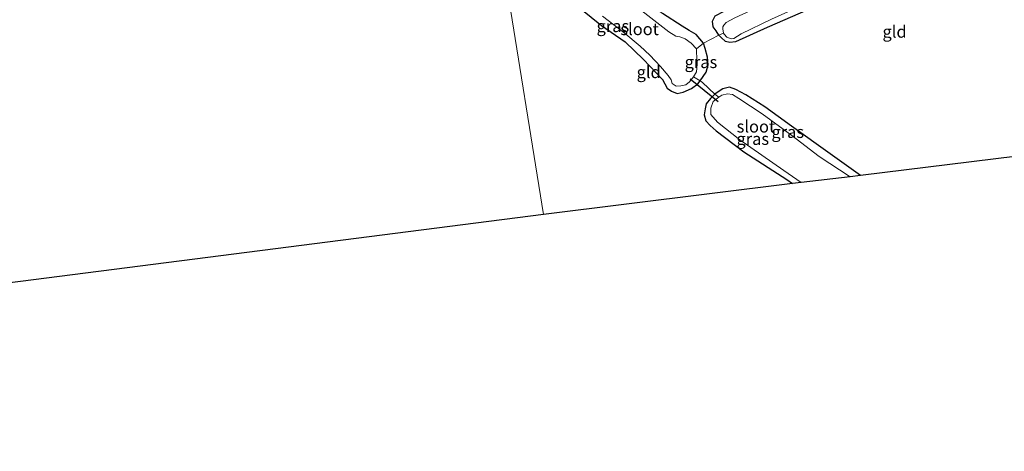
# Model space of a CAD drawing. Units: metres. Extents: x 170000 to 180000, y 575976 to 580363.
# Drawn here: x 173838 to 174042, y 579464 to 579554 of the extents above; entities that cross this region are included whole.
import ezdxf
from ezdxf.enums import TextEntityAlignment as Align

# ---------------------------------------------------------------- set-up
doc = ezdxf.new("R2010")
doc.units = ezdxf.units.M
doc.linetypes.add('IE-TERREINAFSCHEIDING', pattern=[10, 8, -2])
for name, color, linetype in [('B-ME-GW-INSTEEKWATERGANG-L-B1', 10, 'Continuous'), ('B-ME-KG-KADASTRAAL-OPNAMEDTMGRENS-L-B1', 10, 'Continuous'), ('B-ME-KW-DUIKER-L-B1', 10, 'Continuous')]:
    doc.layers.add(name, color=color, linetype=linetype)
for name, color, linetype, lineweight in [('B-ME-IE-GRASLAND-GV-B6', 93, 'Continuous', 18), ('B-ME-IE-GRONDWERKLIJN-GROND_INGERICHT-GV-B6', 253, 'Continuous', 18), ('B-ME-IE-HULPGEOMETRIE-L-B1', 53, 'Continuous', 18), ('B-ME-IE-TERREINAFSCHEIDING-DOORGANG-L-B1', 8, 'IE-TERREINAFSCHEIDING-KUNSTMATIG-OPEN', 18), ('B-ME-IE-TERREINAFSCHEIDING-RASTERHEKWERK-L-B1', 8, 'IE-TERREINAFSCHEIDING', 18), ('B-ME-OG-WATER-GV-B6', 153, 'Continuous', 18)]:
    doc.layers.add(name, color=color, linetype=linetype, lineweight=lineweight)
doc.styles.add('NLCS-ISO', font='NLCS-ISO.TTF')
doc.linetypes.add('IE-TERREINAFSCHEIDING-KUNSTMATIG-OPEN', pattern='A,7,-1.5,[67,NLCS.SHX,S=0.75,R=0,X=0,Y=0],-1.5', length=10)

msp = doc.modelspace()

# ---------------------------------------------------------------- linework, layer by layer
at = {"layer": 'B-ME-GW-INSTEEKWATERGANG-L-B1'}
for points in [[(174043.543, 579574.811, -0.505), (174033.856, 579570.125, -0.508), (174020.263, 579564.45, -0.457), (174007.827, 579558.81, -0.457), (173993.05, 579552.262, -0.457), (173986.456, 579549.331, -0.451), (173985.315, 579549.154, -0.352), (173984.442, 579549.382, -0.352), (173983.508, 579550.219, -0.352), (173983.062, 579550.716, -0.346), (173982.457, 579551.591, -0.142), (173981.879, 579552.419, 0.007), (173981.713, 579553.596, 0.007), (173982.248, 579554.709, 0.007), (173984.155, 579555.708, 0.007), (173988.104, 579557.35, 0.007), (173994.943, 579560.449, -0.13), (174002.726, 579564.069, -0.112), (174011.662, 579568.273, -0.154), (174017.407, 579570.83, -0.154), (174026.084, 579574.382, -0.007), (174033.417, 579577.805, -0.073), (174040.269, 579580.805, -0.148), (174044.495, 579583.008, -0.148)], [(173952.624, 579557.586, -0.478), (173958.714, 579552.697, -0.43), (173963.642, 579549.296, -0.397), (173967.446, 579545.628, -0.541), (173971.39, 579541.517, -0.628), (173972.342, 579539.742, -0.628), (173973.194, 579539.079, -0.628), (173974.422, 579538.648, -0.628), (173975.614, 579538.89, -0.628), (173977.367, 579539.678, -0.628), (173978.688, 579540.599, -0.628), (173979.156, 579541.225, -0.505), (173980.388, 579543.022, -0.487), (173980.84, 579544.562, -0.454), (173980.678, 579546.131, -0.448), (173980.209, 579547.961, -0.448), (173979.855, 579549.046, -0.34), (173978.301, 579550.808, -0.352), (173976.879, 579551.688, -0.352), (173975.452, 579552.597, -0.292), (173971.368, 579555.183, -0.094)], [(174012.397, 579521.622, -0.619), (174006.086, 579526.086, -0.658), (173998.068, 579531.875, -0.661), (173992.582, 579535.866, -0.79), (173988.644, 579538.314, -0.79), (173986.55, 579539.455, -0.703), (173985.247, 579539.95, -0.703), (173983.841, 579539.554, -0.703), (173983.095, 579539.131, -0.703), (173982.205, 579538.492, -0.703), (173981.276, 579537.558, -0.703), (173980.434, 579536.446, -0.607), (173980.195, 579535.422, -0.607), (173980.005, 579534.17, -0.523), (173980.355, 579532.959, -0.508), (173981.206, 579532.019, -0.508), (173982.488, 579530.873, -0.547), (173988.207, 579526.557, -0.7), (173997.093, 579520.767, -0.703), (173998.313, 579519.945, -0.766)]]:
    msp.add_polyline3d(points, dxfattribs=at)
at = {"layer": 'B-ME-IE-GRASLAND-GV-B6'}
for points in [[(173983.062, 579550.716, -0.346), (173982.457, 579551.591, -0.142), (173981.879, 579552.419, 0.007), (173981.713, 579553.596, 0.007), (173982.248, 579554.709, 0.007), (173984.155, 579555.708, 0.007), (173988.104, 579557.35, 0.007), (173994.943, 579560.449, -0.13), (174002.726, 579564.069, -0.112), (174011.662, 579568.273, -0.154), (174017.407, 579570.83, -0.154), (174026.084, 579574.382, -0.007), (174033.417, 579577.805, -0.073), (174040.269, 579580.805, -0.148), (174044.495, 579583.008, -0.148)], [(174045.291, 579581.037, -1.165), (174037.768, 579577.577, -1.165), (174025.516, 579571.901, -1.165), (174015.109, 579567.587, -1.165), (174003.816, 579562.577, -1.165), (173995.224, 579558.404, -1.165), (173986.342, 579554.283, -1.165), (173984.515, 579553.296, -1.165), (173984.045, 579552.805, -1.165), (173983.87, 579552.394, -1.165), (173983.832, 579552.011, -1.165), (173983.984, 579551.124, -1.165), (173983.062, 579550.716, -0.346)], [(173983.062, 579550.716, -0.346), (173983.984, 579551.124, -1.165), (173984.116, 579550.911, -1.165), (173984.664, 579550.316, -1.165), (173985.587, 579549.966, -1.165), (173986.168, 579550.023, -1.165), (173987.676, 579550.953, -1.165), (173993.937, 579554.022, -1.165), (174008.494, 579560.616, -1.165), (174021.171, 579566.037, -1.165), (174034.374, 579571.563, -1.165), (174045.001, 579576.605, -1.165)], [(174043.543, 579574.811, -0.505), (174033.856, 579570.125, -0.508), (174020.263, 579564.45, -0.457), (174007.827, 579558.81, -0.457), (173993.05, 579552.262, -0.457), (173986.456, 579549.331, -0.451), (173985.315, 579549.154, -0.352), (173984.442, 579549.382, -0.352), (173983.508, 579550.219, -0.352), (173983.062, 579550.716, -0.346)], [(173978.38, 579547.899, -1.231), (173977.322, 579549.042, -1.231), (173976.083, 579549.969, -1.231), (173974.951, 579550.322, -1.231), (173974.118, 579550.527, -1.231), (173972.687, 579551.42, -1.231), (173967.668, 579555.247, -1.231), (173965.118, 579557.153, -1.231), (173957.714, 579563.543, -1.231), (173952.62, 579567.72, -1.231), (173949.704, 579570.058, -1.231), (173947.851, 579570.77, -1.231), (173948.579, 579571.632, -0.304), (173950.601, 579571.83, 0.058), (173952.691, 579570.552, 0.058), (173955.522, 579567.927, -0.031), (173962.164, 579562.898, -0.091), (173965.944, 579559.174, -0.094), (173971.368, 579555.183, -0.094), (173975.452, 579552.597, -0.292), (173976.879, 579551.688, -0.352), (173978.301, 579550.808, -0.352), (173979.855, 579549.046, -0.34), (173978.38, 579547.899, -1.231)], [(173977.804, 579542.08, -1.231), (173979.156, 579541.225, -0.505), (173978.688, 579540.599, -0.628), (173977.367, 579539.678, -0.628), (173975.614, 579538.89, -0.628), (173974.422, 579538.648, -0.628), (173973.194, 579539.079, -0.628), (173972.342, 579539.742, -0.628), (173971.39, 579541.517, -0.628), (173967.446, 579545.628, -0.541), (173963.642, 579549.296, -0.397), (173958.714, 579552.697, -0.43), (173952.624, 579557.586, -0.478)], [(173958.909, 579554.646, -1.231), (173963.367, 579551.239, -1.231), (173966.721, 579548.389, -1.231), (173968.727, 579546.538, -1.231), (173970.925, 579544.233, -1.231), (173972.509, 579542.324, -1.231), (173973.141, 579541.419, -1.231), (173973.396, 579540.67, -1.231), (173974.211, 579540.12, -1.231), (173975.147, 579540.211, -1.231), (173976.201, 579540.442, -1.231), (173976.931, 579541.038, -1.231), (173977.804, 579542.08, -1.231)], [(173978.38, 579547.899, -1.231), (173979.855, 579549.046, -0.34), (173980.209, 579547.961, -0.448), (173980.678, 579546.131, -0.448), (173980.84, 579544.562, -0.454), (173980.388, 579543.022, -0.487), (173979.156, 579541.225, -0.505), (173977.804, 579542.08, -1.231), (173978.416, 579543.126, -1.231), (173978.555, 579544.711, -1.231), (173978.47, 579546.084, -1.231), (173978.429, 579547.172, -1.231), (173978.38, 579547.899, -1.231)], [(174012.397, 579521.622, -0.619), (174010.23, 579521.356, -1.243), (174003.808, 579525.549, -1.243), (173998.165, 579529.946, -1.243), (173991.976, 579534.378, -1.243), (173987.156, 579537.55, -1.243), (173985.879, 579538.433, -1.243), (173984.826, 579538.534, -1.243), (173983.646, 579538.281, -1.243), (173983.041, 579537.834, -1.243), (173982.205, 579538.492, -0.703), (173983.095, 579539.131, -0.703), (173983.841, 579539.554, -0.703), (173985.247, 579539.95, -0.703), (173986.55, 579539.455, -0.703), (173988.644, 579538.314, -0.79), (173992.582, 579535.866, -0.79), (173998.068, 579531.875, -0.661), (174006.086, 579526.086, -0.658), (174012.397, 579521.622, -0.619)], [(173998.313, 579519.945, -0.766), (173997.093, 579520.767, -0.703), (173988.207, 579526.557, -0.7), (173982.488, 579530.873, -0.547), (173981.206, 579532.019, -0.508), (173980.355, 579532.959, -0.508), (173980.005, 579534.17, -0.523), (173980.195, 579535.422, -0.607), (173980.434, 579536.446, -0.607), (173981.276, 579537.558, -0.703), (173982.205, 579538.492, -0.703), (173983.041, 579537.834, -1.243), (173982.496, 579537.445, -1.243), (173981.87, 579536.943, -1.243), (173981.369, 579535.579, -1.243), (173981.396, 579534.27, -1.243), (173982.749, 579532.7, -1.243), (173987.393, 579529.041, -1.243), (173996.494, 579522.689, -1.243), (174000.104, 579520.167, -1.243), (173998.313, 579519.945, -0.766)]]:
    msp.add_polyline3d(points, dxfattribs=at)
at = {"layer": 'B-ME-IE-GRONDWERKLIJN-GROND_INGERICHT-GV-B6'}
for points in [[(173834.134, 579562.385, -0.034), (173839.111, 579563.101, 0.068), (173839.933, 579563.973, -0.217), (173841.413, 579562.959, -0.217), (173843.495, 579562.832, -0.217), (173848.624, 579563.398, -0.217), (173857.11, 579563.875, -0.223), (173868.203, 579565.233, -0.235), (173880.605, 579566.983, -0.235), (173888.536, 579568.048, -0.325), (173901.787, 579569.802, -0.442), (173915.371, 579572.306, -0.355), (173920.393, 579573.147, -0.316), (173925.005, 579573.87, -0.319), (173927.285, 579574.181, -0.319), (173928.955, 579574.097, -0.289), (173930.58, 579573.371, -0.289), (173932.36, 579572.15, -1.054), (173933.848, 579561.508, -0.148), (173938.916, 579562.084, -0.091), (173946.679, 579513.551, -0.064), (173779.569, 579492.155, -0.052)], [(173982.205, 579538.492, -0.703), (173979.68, 579540.866, -0.505), (173979.156, 579541.225, -0.505), (173980.388, 579543.022, -0.487), (173980.84, 579544.562, -0.454), (173980.678, 579546.131, -0.448), (173980.209, 579547.961, -0.448), (173979.855, 579549.046, -0.34), (173983.062, 579550.716, -0.346), (173983.508, 579550.219, -0.352), (173984.442, 579549.382, -0.352), (173985.315, 579549.154, -0.352), (173986.456, 579549.331, -0.451), (173993.05, 579552.262, -0.457), (174007.827, 579558.81, -0.457), (174020.263, 579564.45, -0.457), (174033.856, 579570.125, -0.508), (174043.543, 579574.811, -0.505)], [(173979.156, 579541.225, -0.505), (173979.68, 579540.866, -0.505), (173982.205, 579538.492, -0.703), (173981.276, 579537.558, -0.703), (173980.434, 579536.446, -0.607), (173980.195, 579535.422, -0.607), (173980.005, 579534.17, -0.523), (173980.355, 579532.959, -0.508), (173981.206, 579532.019, -0.508), (173982.488, 579530.873, -0.547), (173988.207, 579526.557, -0.7), (173997.093, 579520.767, -0.703), (173998.313, 579519.945, -0.766), (173946.679, 579513.551, -0.064), (173938.916, 579562.084, -0.091)], [(173952.624, 579557.586, -0.478), (173958.714, 579552.697, -0.43), (173963.642, 579549.296, -0.397), (173967.446, 579545.628, -0.541), (173971.39, 579541.517, -0.628), (173972.342, 579539.742, -0.628), (173973.194, 579539.079, -0.628), (173974.422, 579538.648, -0.628), (173975.614, 579538.89, -0.628), (173977.367, 579539.678, -0.628), (173978.688, 579540.599, -0.628), (173979.156, 579541.225, -0.505)], [(173982.248, 579554.709, 0.007), (173981.713, 579553.596, 0.007), (173981.879, 579552.419, 0.007), (173982.457, 579551.591, -0.142), (173983.062, 579550.716, -0.346), (173979.855, 579549.046, -0.34), (173978.301, 579550.808, -0.352), (173976.879, 579551.688, -0.352), (173975.452, 579552.597, -0.292), (173971.368, 579555.183, -0.094)], [(174108.827, 579533.476, -0.556), (174012.397, 579521.622, -0.619), (174006.086, 579526.086, -0.658), (173998.068, 579531.875, -0.661), (173992.582, 579535.866, -0.79), (173988.644, 579538.314, -0.79), (173986.55, 579539.455, -0.703), (173985.247, 579539.95, -0.703), (173983.841, 579539.554, -0.703), (173983.095, 579539.131, -0.703), (173982.205, 579538.492, -0.703)]]:
    msp.add_polyline3d(points, dxfattribs=at)
at = {"layer": 'B-ME-IE-HULPGEOMETRIE-L-B1'}
msp.add_polyline3d([(173946.679, 579513.551, -0.064), (173938.916, 579562.084, -0.091)], dxfattribs=at)
at = {"layer": 'B-ME-IE-TERREINAFSCHEIDING-DOORGANG-L-B1'}
for p, q in [((173983.062, 579550.716, -0.346), (173979.855, 579549.046, -0.34)), ((173979.68, 579540.866, -0.505), (173982.205, 579538.492, -0.703))]:
    msp.add_line(p, q, dxfattribs=at)
at = {"layer": 'B-ME-IE-TERREINAFSCHEIDING-RASTERHEKWERK-L-B1'}
for p, q in [((173983.984, 579551.124, -1.165), (173983.062, 579550.716, -0.346)), ((173978.38, 579547.899, -1.231), (173979.855, 579549.046, -0.34)), ((173983.041, 579537.834, -1.243), (173982.205, 579538.492, -0.703))]:
    msp.add_line(p, q, dxfattribs=at)
msp.add_polyline3d([(173977.804, 579542.08, -1.231), (173979.156, 579541.225, -0.505), (173979.68, 579540.866, -0.505)], dxfattribs=at)
at = {"layer": 'B-ME-KG-KADASTRAAL-OPNAMEDTMGRENS-L-B1'}
for points in [[(174108.827, 579533.476, -0.556), (174012.397, 579521.622, -0.619), (174010.23, 579521.356, -1.243), (174000.104, 579520.167, -1.243), (173998.313, 579519.945, -0.766), (173946.679, 579513.551, -0.064)], [(173946.679, 579513.551, -0.064), (173779.569, 579492.155, -0.052), (173778.69, 579492.042, -0.052), (173777.111, 579491.818, -1.054), (173774.332, 579491.416, -1.054), (173772.676, 579491.181, 0.014), (173613.282, 579468.61, -0.553), (173610.894, 579468.272, -1.054), (173598.394, 579466.427, -1.051), (173597.071, 579466.242, -0.238), (173584.459, 579464.483, 0.164)]]:
    msp.add_polyline3d(points, dxfattribs=at)
at = {"layer": 'B-ME-KW-DUIKER-L-B1'}
msp.add_line((173982.923, 579536.909, -1.102), (173977.066, 579541.601, -1.102), dxfattribs=at)
at = {"layer": 'B-ME-OG-WATER-GV-B6'}
for points in [[(174045.001, 579576.605, -1.165), (174034.374, 579571.563, -1.165), (174021.171, 579566.037, -1.165), (174008.494, 579560.616, -1.165), (173993.937, 579554.022, -1.165), (173987.676, 579550.953, -1.165), (173986.168, 579550.023, -1.165), (173985.587, 579549.966, -1.165), (173984.664, 579550.316, -1.165), (173984.116, 579550.911, -1.165), (173983.984, 579551.124, -1.165), (173983.832, 579552.011, -1.165), (173983.87, 579552.394, -1.165), (173984.045, 579552.805, -1.165), (173984.515, 579553.296, -1.165), (173986.342, 579554.283, -1.165), (173995.224, 579558.404, -1.165), (174003.816, 579562.577, -1.165), (174015.109, 579567.587, -1.165), (174025.516, 579571.901, -1.165), (174037.768, 579577.577, -1.165), (174045.291, 579581.037, -1.165)], [(173967.668, 579555.247, -1.231), (173972.687, 579551.42, -1.231), (173974.118, 579550.527, -1.231), (173974.951, 579550.322, -1.231), (173976.083, 579549.969, -1.231), (173977.322, 579549.042, -1.231), (173978.38, 579547.899, -1.231)], [(173978.38, 579547.899, -1.231), (173978.429, 579547.172, -1.231), (173978.47, 579546.084, -1.231), (173978.555, 579544.711, -1.231), (173978.416, 579543.126, -1.231), (173977.804, 579542.08, -1.231), (173976.931, 579541.038, -1.231), (173976.201, 579540.442, -1.231), (173975.147, 579540.211, -1.231), (173974.211, 579540.12, -1.231), (173973.396, 579540.67, -1.231), (173973.141, 579541.419, -1.231), (173972.509, 579542.324, -1.231), (173970.925, 579544.233, -1.231), (173968.727, 579546.538, -1.231), (173966.721, 579548.389, -1.231), (173963.367, 579551.239, -1.231), (173958.909, 579554.646, -1.231)], [(174010.23, 579521.356, -1.243), (174000.104, 579520.167, -1.243), (173996.494, 579522.689, -1.243), (173987.393, 579529.041, -1.243), (173982.749, 579532.7, -1.243), (173981.396, 579534.27, -1.243), (173981.369, 579535.579, -1.243), (173981.87, 579536.943, -1.243), (173982.496, 579537.445, -1.243), (173983.041, 579537.834, -1.243), (173983.646, 579538.281, -1.243), (173984.826, 579538.534, -1.243), (173985.879, 579538.433, -1.243), (173987.156, 579537.55, -1.243), (173991.976, 579534.378, -1.243), (173998.165, 579529.946, -1.243), (174003.808, 579525.549, -1.243), (174010.23, 579521.356, -1.243)]]:
    msp.add_polyline3d(points, dxfattribs=at)

# ---------------------------------------------------------------- texts
at = {"layer": 'B-ME-IE-GRASLAND-GV-B6', "ltscale": 0.2, "style": 'NLCS-ISO'}
for p in [(173961.084, 579552.5815), (173979.322, 579545.1355), (173997.301, 579530.653), (173990.0545, 579529.2185)]:
    msp.add_text('gras', height=2.5, dxfattribs=at).set_placement(p, align=Align.MIDDLE_CENTER)
at = {"layer": 'B-ME-IE-GRONDWERKLIJN-GROND_INGERICHT-GV-B6', "ltscale": 0.2, "style": 'NLCS-ISO'}
for p in [(174019.433, 579551.4277), (173968.4966, 579543.0511)]:
    msp.add_text('gld', height=2.5, dxfattribs=at).set_placement(p, align=Align.MIDDLE_CENTER)
at = {"layer": 'B-ME-OG-WATER-GV-B6', "ltscale": 0.2, "style": 'NLCS-ISO'}
for p in [(173966.6205, 579551.9603), (173990.7127, 579531.7806)]:
    msp.add_text('sloot', height=2.5, dxfattribs=at).set_placement(p, align=Align.MIDDLE_CENTER)

doc.saveas('drawing.dxf')
